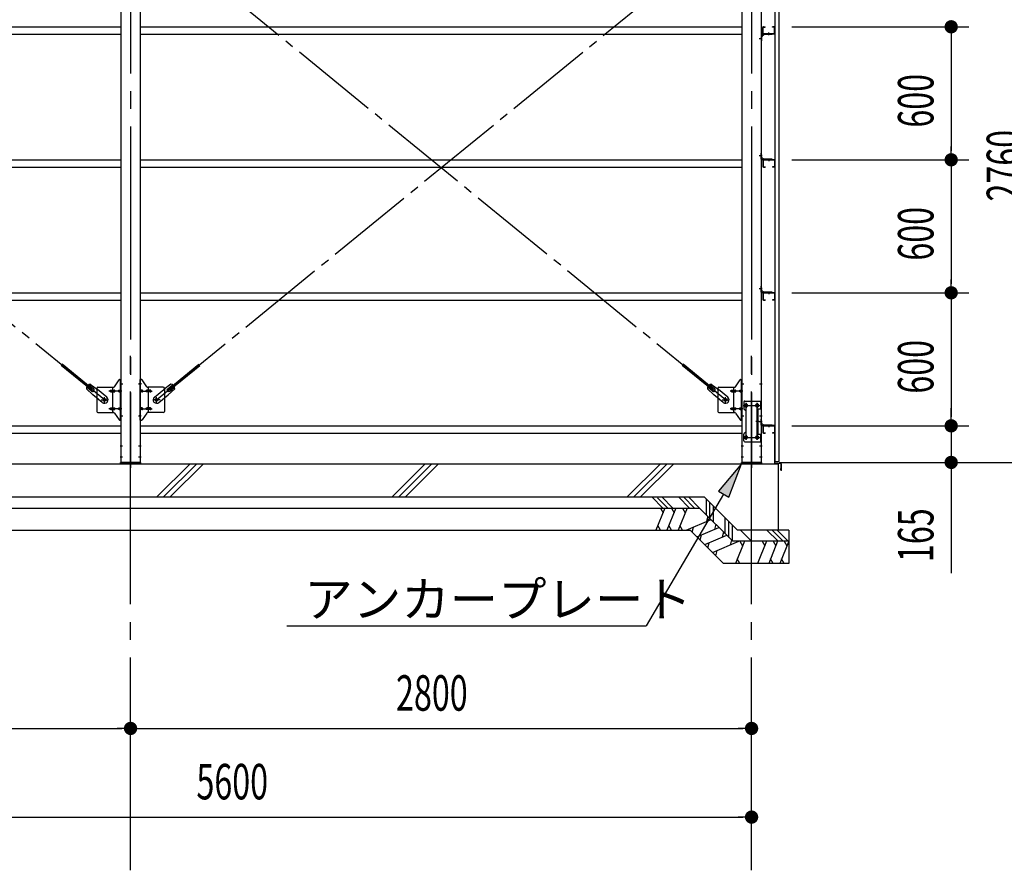
# Model space of a CAD drawing. Extents: x 868 to 32764, y 310 to 22484.
# Drawn here: x 23978 to 28418, y 4551 to 8388 of the extents above; entities that cross this region are included whole.
import ezdxf

# ---------------------------------------------------------------- set-up
doc = ezdxf.new("R2010")
doc.units = 0
doc.header["$LTSCALE"] = 80
doc.linetypes.add('1PL-M', pattern=[15, 12, -1, 1, -1])
doc.linetypes.add('1PL-SL', pattern=[6.5, 5, -0.5, 0.5, -0.5])
for name, color, linetype in [('1PL-M1', 6, '1PL-M'), ('HATCH', 2, 'CONTINUOUS'), ('HIKIDASHI', 6, 'CONTINUOUS'), ('KISO_U', 6, 'CONTINUOUS'), ('SUNPOU', 4, 'CONTINUOUS'), ('U1', 3, 'CONTINUOUS'), ('アンカ-プレ-ト', 1, 'CONTINUOUS'), ('ブレ-ス', 3, 'CONTINUOUS'), ('ブレ-ス取付金物', 2, 'CONTINUOUS'), ('壁', 3, 'CONTINUOUS'), ('後柱', 3, 'CONTINUOUS'), ('水切り', 3, 'CONTINUOUS'), ('胴縁', 1, 'CONTINUOUS'), ('胴縁金具', 2, 'CONTINUOUS')]:
    doc.layers.add(name, color=color, linetype=linetype)
doc.styles.add('00', font='ROMANS', dxfattribs={"width": 0.666667, "bigfont": 'BIGFONT'})
doc.styles.add('01', font='ROMANS', dxfattribs={"height": 3, "bigfont": 'BIGFONT'})

msp = doc.modelspace()

# ---------------------------------------------------------------- linework, layer by layer
at = {"layer": '1PL-M1'}
for p, q in [((24478.3, 4551.3), (24478.3, 6891.3)), ((27278.3, 4551.3), (27278.3, 6891.3))]:
    msp.add_line(p, q, dxfattribs=at)
at = {"layer": 'HATCH'}
for p, q in [((26887.3, 6185.3), (26846.9, 6085.3)), ((26867, 6185.3), (26878.9, 6164.5)), ((26937.3, 6185.3), (26896.9, 6085.3)), ((26917, 6185.3), (26928.9, 6164.5)), ((26987.3, 6185.3), (26946.9, 6085.3)), ((26967, 6185.3), (26978.9, 6164.5)), ((26982.7, 6085.3), (27095.6, 6133.2)), ((27081.2, 6147.6), (27075, 6124.5)), ((26867.2, 6085.3), (26855.3, 6106)), ((26917.2, 6085.3), (26905.3, 6106)), ((26967.2, 6085.3), (26955.3, 6106)), ((27010.7, 6076.7), (27016.9, 6099.8)), ((27031.7, 6055.7), (27131, 6097.8)), ((27116.6, 6112.2), (27110.4, 6089.1)), ((27046.1, 6041.3), (27052.3, 6064.4)), ((27067, 6020.3), (27166.3, 6062.5)), ((27152, 6076.9), (27145.8, 6053.7)), ((27187.3, 6041.5), (27181.1, 6018.4)), ((27081.4, 6006), (27087.6, 6029.1)), ((27102.4, 5985), (27220.8, 6035.3)), ((27116.8, 5970.6), (27123, 5993.7)), ((27245.8, 6035.3), (27205.4, 5935.3)), ((27225.5, 6035.3), (27237.5, 6014.5)), ((27345.8, 6035.3), (27305.4, 5935.3)), ((27325.5, 6035.3), (27337.5, 6014.5)), ((27395.8, 6035.3), (27355.4, 5935.3)), ((27375.5, 6035.3), (27387.5, 6014.5)), ((27445.8, 6035.3), (27405.4, 5935.3)), ((27425.5, 6035.3), (27437.5, 6014.5)), ((27225.8, 5935.3), (27213.8, 5956)), ((27375.8, 5935.3), (27363.8, 5956)), ((27425.8, 5935.3), (27413.8, 5956))]:
    msp.add_line(p, q, dxfattribs=at)
at = {"layer": 'HIKIDASHI'}
for p, q in [((27233.3, 6385.3), (27129.3, 6260.9)), ((27175.3, 6233.8), (27233.3, 6385.3)), ((27129.3, 6260.9), (27175.3, 6233.8)), ((27152.3, 6247.4), (26803.5, 5654.1)), ((25182.2, 5654.1), (26803.5, 5654.1))]:
    msp.add_line(p, q, dxfattribs=at)
msp.add_solid([(27175.3, 6233.8), (27129.3, 6260.9), (27233.3, 6385.3)], dxfattribs=at)
at = {"layer": 'KISO_U'}
for p, q in [((24596.6, 6235.3), (24746.6, 6385.3)), ((24626.6, 6235.3), (24776.6, 6385.3)), ((24656.6, 6235.3), (24806.6, 6385.3)), ((25657.2, 6235.3), (25807.2, 6385.3)), ((25687.2, 6235.3), (25837.2, 6385.3)), ((25717.2, 6235.3), (25867.2, 6385.3)), ((26717.9, 6235.3), (26867.9, 6385.3)), ((26747.9, 6235.3), (26897.9, 6385.3)), ((26777.9, 6235.3), (26927.9, 6385.3)), ((26878.3, 6185.3), (26828.3, 6235.3)), ((26900.9, 6185.3), (26854.1, 6232.1)), ((26923.6, 6185.3), (26873.6, 6235.3)), ((26998.3, 6185.3), (26948.3, 6235.3)), ((27020.9, 6185.3), (26970.9, 6235.3)), ((27043.6, 6185.3), (26993.6, 6235.3)), ((27074.7, 6152.6), (27074.7, 6224.8)), ((27090.7, 6136.6), (27090.7, 6208.8)), ((27106.7, 6122.1), (27106.7, 6192.8)), ((27159.6, 6069.2), (27159.6, 6140)), ((27175.6, 6053.2), (27175.6, 6124)), ((27191.6, 6037.2), (27191.6, 6108)), ((27278.8, 6034.2), (27227.8, 6085.3)), ((27397.8, 6035.3), (27347.8, 6085.3)), ((27420.4, 6035.3), (27370.4, 6085.3)), ((27443, 6035.3), (27393, 6085.3))]:
    msp.add_line(p, q, dxfattribs=at)
at = {"layer": 'SUNPOU'}
for p, q in [((27459.8, 8356.3), (28258.3, 8356.3)), ((28178.3, 8326.3), (28178.3, 8296.3)), ((28178.3, 8316.3), (28178.3, 7796.3)), ((28178.3, 7786.3), (28178.3, 7816.3)), ((27459.8, 7756.3), (28258.3, 7756.3)), ((27459.8, 7756.3), (28258.3, 7756.3)), ((28178.3, 7726.3), (28178.3, 7696.3)), ((28178.3, 7716.3), (28178.3, 7196.3)), ((28178.3, 7186.3), (28178.3, 7216.3)), ((27459.8, 7156.3), (28258.3, 7156.3)), ((27459.8, 7156.3), (28258.3, 7156.3)), ((28178.3, 7126.3), (28178.3, 7096.3)), ((28178.3, 7116.3), (28178.3, 6596.3)), ((28178.3, 6596.3), (28178.3, 6636.3)), ((28178.3, 6586.3), (28178.3, 6616.3)), ((28178.3, 6586.3), (28178.3, 6616.3)), ((27459.8, 6556.3), (28258.3, 6556.3)), ((27459.8, 6556.3), (28258.3, 6556.3)), ((28178.3, 6556.3), (28178.3, 6391.3)), ((27403.3, 6391.3), (28658.3, 6391.3)), ((27403.3, 6391.3), (28258.3, 6391.3)), ((28178.3, 6361.3), (28178.3, 6331.3)), ((28178.3, 6351.3), (28178.3, 5892.2)), ((21718.3, 5191.3), (24438.3, 5191.3)), ((24448.3, 5191.3), (24418.3, 5191.3)), ((24508.3, 5191.3), (24538.3, 5191.3)), ((24518.3, 5191.3), (27238.3, 5191.3)), ((27248.3, 5191.3), (27218.3, 5191.3)), ((21718.3, 4791.3), (27238.3, 4791.3)), ((27248.3, 4791.3), (27218.3, 4791.3))]:
    msp.add_line(p, q, dxfattribs=at)
at = {"layer": 'SUNPOU', "const_width": 30}
for points in [[(28178.3, 8341.3, 1), (28178.3, 8371.3, 1)], [(28178.3, 7771.3, 1), (28178.3, 7741.3, 1)], [(28178.3, 7741.3, 1), (28178.3, 7771.3, 1)], [(28178.3, 7171.3, 1), (28178.3, 7141.3, 1)], [(28178.3, 7141.3, 1), (28178.3, 7171.3, 1)], [(28178.3, 6571.3, 1), (28178.3, 6541.3, 1)], [(28178.3, 6571.3, 1), (28178.3, 6541.3, 1)], [(28178.3, 6376.3, 1), (28178.3, 6406.3, 1)], [(24463.3, 5191.3, 1), (24493.3, 5191.3, 1)], [(24493.3, 5191.3, 1), (24463.3, 5191.3, 1)], [(27263.3, 5191.3, 1), (27293.3, 5191.3, 1)], [(27263.3, 4791.3, 1), (27293.3, 4791.3, 1)]]:
    msp.add_lwpolyline(points, format="xyb", close=True, dxfattribs=at)
at = {"layer": 'U1'}
for p, q in [((21678.3, 6385.3), (27398.3, 6385.3)), ((27398.3, 6385.3), (27398.3, 6085.3)), ((21678.3, 6235.3), (27064.3, 6235.3)), ((27214.3, 6085.3), (27064.3, 6235.3)), ((21678.3, 6185.3), (27043.6, 6185.3)), ((27193.6, 6035.3), (27043.6, 6185.3)), ((21678.3, 6085.3), (27002.1, 6085.3)), ((27152.1, 5935.3), (27002.1, 6085.3)), ((27445.8, 6085.3), (27214.3, 6085.3)), ((27445.8, 6085.3), (27445.8, 5935.3)), ((27445.8, 6035.3), (27193.6, 6035.3)), ((27445.8, 5935.3), (27152.1, 5935.3))]:
    msp.add_line(p, q, dxfattribs=at)
at = {"layer": 'アンカ-プレ-ト', "color": 6, "linetype": '1PL-SL'}
for p, q in [((24478.3, 6360.3), (24478.3, 6416.3)), ((27278.3, 6360.3), (27278.3, 6416.3))]:
    msp.add_line(p, q, dxfattribs=at)
at = {"layer": 'アンカ-プレ-ト', "flags": 128}
for points in [[(24523.3, 6385.3), (24433.3, 6385.3), (24433.3, 6391.3), (24523.3, 6391.3)], [(27323.3, 6385.3), (27233.3, 6385.3), (27233.3, 6391.3), (27323.3, 6391.3)]]:
    msp.add_lwpolyline(points, close=True, dxfattribs=at)
at = {"layer": 'ブレ-ス', "color": 6, "linetype": '1PL-SL'}
for p, q in [((24361.3, 6673.3), (21795.4, 8767.3)), ((24595.4, 6673.3), (27161.3, 8767.3)), ((27161.3, 6673.3), (24595.4, 8767.3))]:
    msp.add_line(p, q, dxfattribs=at)
at = {"layer": 'ブレ-ス'}
for p, q in [((24301, 6718), (24165.4, 6828.6)), ((24305.4, 6723.4), (24169.9, 6834.1)), ((24651.3, 6723.4), (24786.8, 6834.1)), ((24655.7, 6718), (24791.2, 6828.6)), ((27101, 6718), (26965.4, 6828.6)), ((27105.4, 6723.4), (26969.9, 6834.1)), ((24279.4, 6723), (24308.6, 6695.7)), ((24303.4, 6711.9), (24280.5, 6730.6)), ((24311.9, 6722.3), (24289, 6741)), ((24296.2, 6743.6), (24328.8, 6720.5)), ((24301, 6718), (24305.4, 6723.4)), ((24370.7, 6686.3), (24328.8, 6720.5)), ((24586, 6686.3), (24627.9, 6720.5)), ((24660.5, 6743.6), (24627.9, 6720.5)), ((24644.8, 6722.3), (24667.7, 6741)), ((24677.3, 6723), (24648.1, 6695.7)), ((24655.7, 6718), (24651.3, 6723.4)), ((24653.3, 6711.9), (24676.2, 6730.6)), ((27079.4, 6723), (27108.6, 6695.7)), ((27103.4, 6711.9), (27080.5, 6730.6)), ((27111.9, 6722.3), (27089, 6741)), ((27096.2, 6743.6), (27128.8, 6720.5)), ((27101, 6718), (27105.4, 6723.4)), ((27170.7, 6686.3), (27128.8, 6720.5)), ((24350.4, 6661.5), (24308.6, 6695.7)), ((24606.3, 6661.5), (24648.1, 6695.7)), ((27150.4, 6661.5), (27108.6, 6695.7))]:
    msp.add_line(p, q, dxfattribs=at)
for centre in [(24361.3, 6673.3), (24595.4, 6673.3), (27161.3, 6673.3)]:
    msp.add_circle(centre, 5.5, dxfattribs=at)
for centre, radius, start, end in [((24299.4, 6723.9), 20, 150.8619, 182.6189), ((24299.4, 6723.9), 20, 98.9476, 130.7046), ((24307.7, 6717.1), 6.7, 230.7832, 50.7832), ((24649, 6717.1), 6.7, 129.2168, 309.2168), ((24657.3, 6723.9), 20, 49.2954, 81.0524), ((24657.3, 6723.9), 20, 357.3811, 29.1381), ((27099.4, 6723.9), 20, 150.8619, 182.6189), ((27099.4, 6723.9), 20, 98.9476, 130.7046), ((27107.7, 6717.1), 6.7, 230.7832, 50.7832), ((24360.6, 6673.9), 16, 230.7833, 50.7832), ((24596.1, 6673.9), 16, 129.2168, 309.2167), ((27160.6, 6673.9), 16, 230.7833, 50.7832)]:
    msp.add_arc(centre, radius, start, end, dxfattribs=at)
at = {"layer": 'ブレ-ス取付金物'}
for p, q in [((24405.3, 6732.5), (24426.4, 6763.1)), ((24430.5, 6765.3), (24435.8, 6765.3)), ((24433.5, 6581.3), (24433.5, 6765.3)), ((24435.8, 6581.3), (24435.8, 6765.3)), ((24526.2, 6765.3), (24520.8, 6765.3)), ((24520.8, 6581.3), (24520.8, 6765.3)), ((24523.1, 6581.3), (24523.1, 6765.3)), ((24551.4, 6732.5), (24530.3, 6763.1)), ((27205.3, 6732.5), (27226.4, 6763.1)), ((27230.5, 6765.3), (27235.8, 6765.3)), ((27233.5, 6581.3), (27233.5, 6765.3)), ((27235.8, 6581.3), (27235.8, 6765.3)), ((24325.8, 6725.3), (24325.8, 6621.3)), ((24330.8, 6730.3), (24401.2, 6730.3)), ((24389.3, 6717.3), (24398.1, 6717.3)), ((24389.3, 6709.3), (24398.1, 6709.3)), ((24398.1, 6616.3), (24398.1, 6730.3)), ((24399.1, 6717.3), (24405.6, 6717.3)), ((24399.1, 6709.3), (24405.6, 6709.3)), ((24427, 6717.3), (24433.5, 6717.3)), ((24427, 6709.3), (24433.5, 6709.3)), ((24433.5, 6725.3), (24435.8, 6725.3)), ((24523.1, 6725.3), (24520.8, 6725.3)), ((24529.6, 6717.3), (24523.1, 6717.3)), ((24529.6, 6709.3), (24523.1, 6709.3)), ((24557.5, 6717.3), (24551, 6717.3)), ((24557.5, 6709.3), (24551, 6709.3)), ((24625.8, 6730.3), (24555.5, 6730.3)), ((24558.5, 6616.3), (24558.5, 6730.3)), ((24567.3, 6717.3), (24558.5, 6717.3)), ((24567.3, 6709.3), (24558.5, 6709.3)), ((24630.8, 6725.3), (24630.8, 6621.3)), ((27125.8, 6725.3), (27125.8, 6621.3)), ((27130.8, 6730.3), (27201.2, 6730.3)), ((27189.3, 6717.3), (27198.1, 6717.3)), ((27189.3, 6709.3), (27198.1, 6709.3)), ((27198.1, 6616.3), (27198.1, 6730.3)), ((27199.1, 6717.3), (27205.6, 6717.3)), ((27199.1, 6709.3), (27205.6, 6709.3)), ((27227, 6717.3), (27233.5, 6717.3)), ((27227, 6709.3), (27233.5, 6709.3)), ((27233.5, 6725.3), (27235.8, 6725.3)), ((27242.8, 6663.3), (27242.8, 6633.3)), ((27247.8, 6668.3), (27320.8, 6668.3)), ((27318.5, 6668.3), (27318.5, 6633.3)), ((27320.8, 6668.3), (27320.8, 6484.3)), ((24330.8, 6616.3), (24401.2, 6616.3)), ((24389.3, 6637.3), (24398.1, 6637.3)), ((24389.3, 6629.3), (24398.1, 6629.3)), ((24399.1, 6637.3), (24405.6, 6637.3)), ((24399.1, 6629.3), (24405.6, 6629.3)), ((24427, 6637.3), (24433.5, 6637.3)), ((24427, 6629.3), (24433.5, 6629.3)), ((24433.5, 6621.3), (24435.8, 6621.3)), ((24523.1, 6621.3), (24520.8, 6621.3)), ((24529.6, 6637.3), (24523.1, 6637.3)), ((24529.6, 6629.3), (24523.1, 6629.3)), ((24557.5, 6637.3), (24551, 6637.3)), ((24557.5, 6629.3), (24551, 6629.3)), ((24625.8, 6616.3), (24555.5, 6616.3)), ((24567.3, 6637.3), (24558.5, 6637.3)), ((24567.3, 6629.3), (24558.5, 6629.3)), ((27130.8, 6616.3), (27201.2, 6616.3)), ((27189.3, 6637.3), (27198.1, 6637.3)), ((27189.3, 6629.3), (27198.1, 6629.3)), ((27199.1, 6637.3), (27205.6, 6637.3)), ((27199.1, 6629.3), (27205.6, 6629.3)), ((27227, 6637.3), (27233.5, 6637.3)), ((27227, 6629.3), (27233.5, 6629.3)), ((27233.5, 6621.3), (27235.8, 6621.3)), ((27252.8, 6623.3), (27252.8, 6529.3)), ((27304, 6633.3), (27304, 6519.3)), ((27304, 6633.3), (27320.8, 6633.3)), ((27306.3, 6633.3), (27306.3, 6519.3)), ((24405.3, 6614.1), (24426.4, 6583.5)), ((24430.5, 6581.3), (24435.8, 6581.3)), ((24526.2, 6581.3), (24520.8, 6581.3)), ((24551.4, 6614.1), (24530.3, 6583.5)), ((27205.3, 6614.1), (27226.4, 6583.5)), ((27230.5, 6581.3), (27235.8, 6581.3)), ((27242.8, 6489.3), (27242.8, 6519.3)), ((27247.8, 6484.3), (27320.8, 6484.3)), ((27304, 6519.3), (27320.8, 6519.3)), ((27318.5, 6519.3), (27318.5, 6484.3))]:
    msp.add_line(p, q, dxfattribs=at)
at = {"layer": 'ブレ-ス取付金物', "color": 6, "linetype": '1PL-SL'}
for p, q in [((24438.3, 6713.3), (24381, 6713.3)), ((24429.8, 6745.3), (24440.9, 6745.3)), ((24526.9, 6745.3), (24515.8, 6745.3)), ((24518.3, 6713.3), (24575.7, 6713.3)), ((27238.3, 6713.3), (27181, 6713.3)), ((27229.8, 6745.3), (27240.9, 6745.3)), ((24345.3, 6673.3), (24377.2, 6673.3)), ((24361.3, 6660.3), (24361.3, 6686.2)), ((24611.4, 6673.3), (24579.5, 6673.3)), ((24595.4, 6660.3), (24595.4, 6686.2)), ((27145.3, 6673.3), (27177.2, 6673.3)), ((27161.3, 6660.3), (27161.3, 6686.2)), ((24438.3, 6633.3), (24381, 6633.3)), ((24518.3, 6633.3), (24575.7, 6633.3)), ((27238.3, 6633.3), (27181, 6633.3)), ((27241.3, 6648.3), (27315.5, 6648.3)), ((27253.3, 6657.9), (27253.3, 6637.9)), ((27303.3, 6657.9), (27303.3, 6637.9)), ((24430.9, 6601.3), (24439.8, 6601.3)), ((24525.8, 6601.3), (24516.9, 6601.3)), ((27230.9, 6601.3), (27239.8, 6601.3)), ((27311.8, 6576.3), (27296.9, 6576.3)), ((27241.6, 6504.3), (27316.8, 6504.3)), ((27253.3, 6513.9), (27253.3, 6493.9)), ((27303.3, 6513.9), (27303.3, 6493.9))]:
    msp.add_line(p, q, dxfattribs=at)
at = {"layer": 'ブレ-ス取付金物'}
for points in [[(24389.3, 6709.3, -0.110985), (24388, 6709.6, -0.102819), (24386.9, 6710.5, -0.093047), (24386.1, 6711.7, -0.087147), (24385.8, 6713.3, -0.087147), (24386.1, 6714.8, -0.093047), (24386.9, 6716.1, -0.102819), (24388, 6717, -0.110985), (24389.3, 6717.3, -0.110985)], [(24398.1, 6709.3, 0.147373), (24399, 6709.6, 0.107136), (24399.9, 6710.5, 0.076468), (24400.4, 6711.7, 0.063415), (24400.6, 6713.3, 0.063415), (24400.4, 6714.9, 0.076468), (24399.9, 6716.1, 0.107136), (24399, 6717, 0.147373), (24398.1, 6717.3, 0.147373)], [(24405.6, 6709.3, 0.147373), (24406.5, 6709.6, 0.107136), (24407.4, 6710.5, 0.076468), (24407.9, 6711.7, 0.063415), (24408.1, 6713.3, 0.063415), (24407.9, 6714.9, 0.076468), (24407.4, 6716.1, 0.107136), (24406.5, 6717, 0.147373), (24405.6, 6717.3, 0.147373)], [(24427, 6709.3, -0.110985), (24425.7, 6709.6, -0.102819), (24424.6, 6710.5, -0.093047), (24423.8, 6711.7, -0.087147), (24423.5, 6713.3, -0.087147), (24423.8, 6714.8, -0.093047), (24424.6, 6716.1, -0.102819), (24425.7, 6717, -0.110985), (24427, 6717.3, -0.110985)], [(24433.5, 6709.3, -0.147373), (24432.7, 6709.6, -0.107136), (24431.8, 6710.5, -0.076468), (24431.3, 6711.7, -0.063415), (24431, 6713.3, -0.063415), (24431.3, 6714.9, -0.076468), (24431.8, 6716.1, -0.107136), (24432.7, 6717, -0.147373), (24433.5, 6717.3, -0.147373)], [(24523.1, 6709.3, 0.147373), (24524, 6709.6, 0.107136), (24524.9, 6710.5, 0.076468), (24525.4, 6711.7, 0.063415), (24525.6, 6713.3, 0.063415), (24525.4, 6714.9, 0.076468), (24524.9, 6716.1, 0.107136), (24524, 6717, 0.147373), (24523.1, 6717.3, 0.147373)], [(24529.6, 6709.3, 0.110985), (24531, 6709.6, 0.102819), (24532.1, 6710.5, 0.093047), (24532.9, 6711.7, 0.087147), (24533.1, 6713.3, 0.087147), (24532.9, 6714.8, 0.093047), (24532.1, 6716.1, 0.102819), (24531, 6717, 0.110985), (24529.6, 6717.3, 0.110985)], [(24551, 6709.3, -0.147373), (24550.2, 6709.6, -0.107136), (24549.3, 6710.5, -0.076468), (24548.8, 6711.7, -0.063415), (24548.5, 6713.3, -0.063415), (24548.8, 6714.9, -0.076468), (24549.3, 6716.1, -0.107136), (24550.2, 6717, -0.147373), (24551, 6717.3, -0.147373)], [(24558.5, 6709.3, -0.147373), (24557.7, 6709.6, -0.107136), (24556.8, 6710.5, -0.076468), (24556.3, 6711.7, -0.063415), (24556, 6713.3, -0.063415), (24556.3, 6714.9, -0.076468), (24556.8, 6716.1, -0.107136), (24557.7, 6717, -0.147373), (24558.5, 6717.3, -0.147373)], [(24567.3, 6709.3, 0.110985), (24568.7, 6709.6, 0.102819), (24569.8, 6710.5, 0.093047), (24570.6, 6711.7, 0.087147), (24570.8, 6713.3, 0.087147), (24570.6, 6714.8, 0.093047), (24569.8, 6716.1, 0.102819), (24568.7, 6717, 0.110985), (24567.3, 6717.3, 0.110985)], [(27189.3, 6709.3, -0.110985), (27188, 6709.6, -0.102819), (27186.9, 6710.5, -0.093047), (27186.1, 6711.7, -0.087147), (27185.8, 6713.3, -0.087147), (27186.1, 6714.8, -0.093047), (27186.9, 6716.1, -0.102819), (27188, 6717, -0.110985), (27189.3, 6717.3, -0.110985)], [(27198.1, 6709.3, 0.147373), (27199, 6709.6, 0.107136), (27199.9, 6710.5, 0.076468), (27200.4, 6711.7, 0.063415), (27200.6, 6713.3, 0.063415), (27200.4, 6714.9, 0.076468), (27199.9, 6716.1, 0.107136), (27199, 6717, 0.147373), (27198.1, 6717.3, 0.147373)], [(27205.6, 6709.3, 0.147373), (27206.5, 6709.6, 0.107136), (27207.4, 6710.5, 0.076468), (27207.9, 6711.7, 0.063415), (27208.1, 6713.3, 0.063415), (27207.9, 6714.9, 0.076468), (27207.4, 6716.1, 0.107136), (27206.5, 6717, 0.147373), (27205.6, 6717.3, 0.147373)], [(27227, 6709.3, -0.110985), (27225.7, 6709.6, -0.102819), (27224.6, 6710.5, -0.093047), (27223.8, 6711.7, -0.087147), (27223.5, 6713.3, -0.087147), (27223.8, 6714.8, -0.093047), (27224.6, 6716.1, -0.102819), (27225.7, 6717, -0.110985), (27227, 6717.3, -0.110985)], [(27233.5, 6709.3, -0.147373), (27232.7, 6709.6, -0.107136), (27231.8, 6710.5, -0.076468), (27231.3, 6711.7, -0.063415), (27231, 6713.3, -0.063415), (27231.3, 6714.9, -0.076468), (27231.8, 6716.1, -0.107136), (27232.7, 6717, -0.147373), (27233.5, 6717.3, -0.147373)], [(24389.3, 6629.3, -0.110985), (24388, 6629.6, -0.102819), (24386.9, 6630.5, -0.093047), (24386.1, 6631.7, -0.087147), (24385.8, 6633.3, -0.087147), (24386.1, 6634.8, -0.093047), (24386.9, 6636.1, -0.102819), (24388, 6637, -0.110985), (24389.3, 6637.3, -0.110985)], [(24398.1, 6629.3, 0.147373), (24399, 6629.6, 0.107136), (24399.9, 6630.5, 0.076468), (24400.4, 6631.7, 0.063415), (24400.6, 6633.3, 0.063415), (24400.4, 6634.9, 0.076468), (24399.9, 6636.1, 0.107136), (24399, 6637, 0.147373), (24398.1, 6637.3, 0.147373)], [(24405.6, 6629.3, 0.147373), (24406.5, 6629.6, 0.107136), (24407.4, 6630.5, 0.076468), (24407.9, 6631.7, 0.063415), (24408.1, 6633.3, 0.063415), (24407.9, 6634.9, 0.076468), (24407.4, 6636.1, 0.107136), (24406.5, 6637, 0.147373), (24405.6, 6637.3, 0.147373)], [(24427, 6629.3, -0.110985), (24425.7, 6629.6, -0.102819), (24424.6, 6630.5, -0.093047), (24423.8, 6631.7, -0.087147), (24423.5, 6633.3, -0.087147), (24423.8, 6634.8, -0.093047), (24424.6, 6636.1, -0.102819), (24425.7, 6637, -0.110985), (24427, 6637.3, -0.110985)], [(24433.5, 6629.3, -0.147373), (24432.7, 6629.6, -0.107136), (24431.8, 6630.5, -0.076468), (24431.3, 6631.7, -0.063415), (24431, 6633.3, -0.063415), (24431.3, 6634.9, -0.076468), (24431.8, 6636.1, -0.107136), (24432.7, 6637, -0.147373), (24433.5, 6637.3, -0.147373)], [(24523.1, 6629.3, 0.147373), (24524, 6629.6, 0.107136), (24524.9, 6630.5, 0.076468), (24525.4, 6631.7, 0.063415), (24525.6, 6633.3, 0.063415), (24525.4, 6634.9, 0.076468), (24524.9, 6636.1, 0.107136), (24524, 6637, 0.147373), (24523.1, 6637.3, 0.147373)], [(24529.6, 6629.3, 0.110985), (24531, 6629.6, 0.102819), (24532.1, 6630.5, 0.093047), (24532.9, 6631.7, 0.087147), (24533.1, 6633.3, 0.087147), (24532.9, 6634.8, 0.093047), (24532.1, 6636.1, 0.102819), (24531, 6637, 0.110985), (24529.6, 6637.3, 0.110985)], [(24551, 6629.3, -0.147373), (24550.2, 6629.6, -0.107136), (24549.3, 6630.5, -0.076468), (24548.8, 6631.7, -0.063415), (24548.5, 6633.3, -0.063415), (24548.8, 6634.9, -0.076468), (24549.3, 6636.1, -0.107136), (24550.2, 6637, -0.147373), (24551, 6637.3, -0.147373)], [(24558.5, 6629.3, -0.147373), (24557.7, 6629.6, -0.107136), (24556.8, 6630.5, -0.076468), (24556.3, 6631.7, -0.063415), (24556, 6633.3, -0.063415), (24556.3, 6634.9, -0.076468), (24556.8, 6636.1, -0.107136), (24557.7, 6637, -0.147373), (24558.5, 6637.3, -0.147373)], [(24567.3, 6629.3, 0.110985), (24568.7, 6629.6, 0.102819), (24569.8, 6630.5, 0.093047), (24570.6, 6631.7, 0.087147), (24570.8, 6633.3, 0.087147), (24570.6, 6634.8, 0.093047), (24569.8, 6636.1, 0.102819), (24568.7, 6637, 0.110985), (24567.3, 6637.3, 0.110985)], [(27189.3, 6629.3, -0.110985), (27188, 6629.6, -0.102819), (27186.9, 6630.5, -0.093047), (27186.1, 6631.7, -0.087147), (27185.8, 6633.3, -0.087147), (27186.1, 6634.8, -0.093047), (27186.9, 6636.1, -0.102819), (27188, 6637, -0.110985), (27189.3, 6637.3, -0.110985)], [(27198.1, 6629.3, 0.147373), (27199, 6629.6, 0.107136), (27199.9, 6630.5, 0.076468), (27200.4, 6631.7, 0.063415), (27200.6, 6633.3, 0.063415), (27200.4, 6634.9, 0.076468), (27199.9, 6636.1, 0.107136), (27199, 6637, 0.147373), (27198.1, 6637.3, 0.147373)], [(27205.6, 6629.3, 0.147373), (27206.5, 6629.6, 0.107136), (27207.4, 6630.5, 0.076468), (27207.9, 6631.7, 0.063415), (27208.1, 6633.3, 0.063415), (27207.9, 6634.9, 0.076468), (27207.4, 6636.1, 0.107136), (27206.5, 6637, 0.147373), (27205.6, 6637.3, 0.147373)], [(27227, 6629.3, -0.110985), (27225.7, 6629.6, -0.102819), (27224.6, 6630.5, -0.093047), (27223.8, 6631.7, -0.087147), (27223.5, 6633.3, -0.087147), (27223.8, 6634.8, -0.093047), (27224.6, 6636.1, -0.102819), (27225.7, 6637, -0.110985), (27227, 6637.3, -0.110985)], [(27233.5, 6629.3, -0.147373), (27232.7, 6629.6, -0.107136), (27231.8, 6630.5, -0.076468), (27231.3, 6631.7, -0.063415), (27231, 6633.3, -0.063415), (27231.3, 6634.9, -0.076468), (27231.8, 6636.1, -0.107136), (27232.7, 6637, -0.147373), (27233.5, 6637.3, -0.147373)]]:
    msp.add_lwpolyline(points, format="xyb", dxfattribs=at)
for centre, radius in [((24361.3, 6673.3), 6.5), ((24595.4, 6673.3), 6.5), ((27161.3, 6673.3), 6.5), ((27253.3, 6648.3), 6), ((27303.3, 6648.3), 6), ((27253.3, 6504.3), 6), ((27303.3, 6504.3), 6)]:
    msp.add_circle(centre, radius, dxfattribs=at)
for centre, start, end in [((24430.5, 6760.3), 90, 145.561), ((24430.5, 6760.3), 90, 145.561), ((24526.2, 6760.3), 34.439, 90), ((24526.2, 6760.3), 34.439, 90), ((27230.5, 6760.3), 90, 145.561), ((27230.5, 6760.3), 90, 145.561), ((24330.8, 6725.3), 90, 180), ((24401.2, 6735.3), 270, 325.561), ((24555.5, 6735.3), 214.439, 270), ((24625.8, 6725.3), 0, 90), ((27130.8, 6725.3), 90, 180), ((27201.2, 6735.3), 270, 325.561), ((27247.8, 6663.3), 90, 180), ((24330.8, 6621.3), 180, 270), ((24401.2, 6611.3), 34.439, 90), ((24555.5, 6611.3), 90, 145.561), ((24625.8, 6621.3), 270, 0), ((27130.8, 6621.3), 180, 270), ((27201.2, 6611.3), 34.439, 90), ((27247.8, 6633.3), 180, 270), ((27247.8, 6623.3), 0, 90), ((24430.5, 6586.3), 214.439, 270), ((24526.2, 6586.3), 270, 325.561), ((27230.5, 6586.3), 214.439, 270), ((27247.8, 6529.3), 270, 0), ((27247.8, 6519.3), 90, 180), ((27247.8, 6489.3), 180, 270)]:
    msp.add_arc(centre, 5, start, end, dxfattribs=at)
at = {"layer": '壁', "flags": 128}
msp.add_lwpolyline([(27402.8, 9083.3), (27382.8, 9083.3), (27382.8, 6395.3), (27402.8, 6395.3)], close=True, dxfattribs=at)
at = {"layer": '後柱', "color": 6, "linetype": '1PL-M'}
for p, q in [((24478.3, 9106.3), (24478.3, 6366.3)), ((27278.3, 9106.3), (27278.3, 6366.3))]:
    msp.add_line(p, q, dxfattribs=at)
at = {"layer": '後柱'}
for p, q in [((24435.8, 6391.3), (24435.8, 9081.3)), ((24520.8, 9081.3), (24520.8, 6391.3)), ((27235.8, 6391.3), (27235.8, 9081.3)), ((27320.8, 9081.3), (27320.8, 6391.3)), ((27254.8, 6654.3), (27251.8, 6654.3)), ((27251.8, 6642.3), (27254.8, 6642.3)), ((27304.8, 6654.3), (27301.8, 6654.3)), ((27301.8, 6642.3), (27304.8, 6642.3)), ((27254.8, 6510.3), (27251.8, 6510.3)), ((27251.8, 6498.3), (27254.8, 6498.3)), ((27304.8, 6510.3), (27301.8, 6510.3)), ((27301.8, 6498.3), (27304.8, 6498.3)), ((24520.8, 6391.3), (24435.8, 6391.3)), ((27320.8, 6391.3), (27235.8, 6391.3))]:
    msp.add_line(p, q, dxfattribs=at)
at = {"layer": '後柱', "color": 6, "linetype": '1PL-SL'}
for p, q in [((27311.8, 8303.3), (27325.8, 8303.3)), ((27311.8, 8303.3), (27325.8, 8303.3)), ((27311.8, 7776.3), (27325.8, 7776.3)), ((27311.8, 7776.3), (27325.8, 7776.3)), ((27311.8, 7176.3), (27325.8, 7176.3)), ((27311.8, 7176.3), (27325.8, 7176.3)), ((24430.8, 6745.3), (24443.1, 6745.3)), ((24513.5, 6745.3), (24525.8, 6745.3)), ((27230.8, 6745.3), (27243.1, 6745.3)), ((27313.5, 6745.3), (27325.8, 6745.3)), ((27253.3, 6493.3), (27253.3, 6659.3)), ((27303.3, 6493.3), (27303.3, 6659.3)), ((27240.8, 6648.3), (27265.8, 6648.3)), ((27290.8, 6648.3), (27315.8, 6648.3)), ((24430.8, 6601.3), (24443.1, 6601.3)), ((24513.5, 6601.3), (24525.8, 6601.3)), ((27230.8, 6601.3), (27243.1, 6601.3)), ((27311.8, 6576.3), (27325.8, 6576.3)), ((27311.8, 6576.3), (27325.8, 6576.3)), ((27313.5, 6601.3), (27325.8, 6601.3)), ((27240.8, 6504.3), (27265.8, 6504.3)), ((27290.8, 6504.3), (27315.8, 6504.3)), ((24430.8, 6466.3), (24442.4, 6466.3)), ((24514.2, 6466.3), (24525.8, 6466.3)), ((27230.8, 6466.3), (27242.4, 6466.3)), ((27314.2, 6466.3), (27325.8, 6466.3)), ((24430.8, 6416.3), (24442.4, 6416.3)), ((24514.2, 6416.3), (24525.8, 6416.3)), ((27230.8, 6416.3), (27242.4, 6416.3)), ((27314.2, 6416.3), (27325.8, 6416.3))]:
    msp.add_line(p, q, dxfattribs=at)
at = {"layer": '後柱'}
for centre, start, end in [((27251.8, 6648.3), 90, 270), ((27254.8, 6648.3), 270, 90), ((27301.8, 6648.3), 90, 270), ((27304.8, 6648.3), 270, 90), ((27251.8, 6504.3), 90, 270), ((27254.8, 6504.3), 270, 90), ((27301.8, 6504.3), 90, 270), ((27304.8, 6504.3), 270, 90)]:
    msp.add_arc(centre, 6, start, end, dxfattribs=at)
at = {"layer": '水切り'}
for p, q in [((27381.8, 6557.3), (27371.8, 6557.3)), ((27371.8, 6557.3), (27371.8, 6556.3)), ((27381.8, 6556.3), (27371.8, 6556.3)), ((27382.8, 6388.2), (27382.8, 6555.3)), ((27383.8, 6388.2), (27383.8, 6555.3)), ((27410.9, 6384.4), (27384.7, 6386.2)), ((27411, 6385.4), (27384.8, 6387.2)), ((27410.8, 6363.3), (27411.8, 6363.3)), ((27410.8, 6356.3), (27410.8, 6363.3)), ((27411.8, 6356.3), (27411.8, 6383.4)), ((27412.8, 6356.3), (27412.8, 6383.4))]:
    msp.add_line(p, q, dxfattribs=at)
for centre, radius, start, end in [((27381.8, 6555.3), 2, 0, 90), ((27381.8, 6555.3), 1, 0, 90), ((27384.8, 6388.2), 2, 180, 266.0548), ((27384.8, 6388.2), 1, 180, 266.0548), ((27411.8, 6356.3), 1, 180, 0), ((27410.8, 6383.4), 1, 0, 86.0548), ((27410.8, 6383.4), 2, 0, 86.0548)]:
    msp.add_arc(centre, radius, start, end, dxfattribs=at)
at = {"layer": '胴縁'}
for p, q in [((21720.8, 8356.3), (24435.8, 8356.3)), ((24520.8, 8356.3), (27235.8, 8356.3)), ((27328.8, 8326.3), (27328.8, 8353.3)), ((27330.4, 8326.3), (27330.4, 8353.3)), ((27331.8, 8356.3), (27338.8, 8356.3)), ((27331.8, 8354.7), (27338.8, 8354.7)), ((27338.8, 8354.7), (27338.8, 8356.3)), ((27379.8, 8356.3), (27372.8, 8356.3)), ((27372.8, 8354.7), (27372.8, 8356.3)), ((27379.8, 8354.7), (27372.8, 8354.7)), ((27381.2, 8326.3), (27381.2, 8353.3)), ((27382.8, 8326.3), (27382.8, 8353.3)), ((21720.8, 8323.3), (24435.8, 8323.3)), ((24520.8, 8323.3), (27235.8, 8323.3)), ((27379.8, 8324.9), (27331.8, 8324.9)), ((27379.8, 8323.3), (27331.8, 8323.3)), ((21720.8, 7756.3), (24435.8, 7756.3)), ((24520.8, 7756.3), (27235.8, 7756.3)), ((27328.8, 7753.3), (27328.8, 7726.3)), ((27330.4, 7753.3), (27330.4, 7726.3)), ((27379.8, 7756.3), (27331.8, 7756.3)), ((27379.8, 7754.7), (27331.8, 7754.7)), ((27331.8, 7724.9), (27338.8, 7724.9)), ((27338.8, 7724.9), (27338.8, 7723.3)), ((27379.8, 7724.9), (27372.8, 7724.9)), ((27372.8, 7724.9), (27372.8, 7723.3)), ((27381.2, 7753.3), (27381.2, 7726.3)), ((27382.8, 7753.3), (27382.8, 7726.3)), ((21720.8, 7723.3), (24435.8, 7723.3)), ((24520.8, 7723.3), (27235.8, 7723.3)), ((27331.8, 7723.3), (27338.8, 7723.3)), ((27379.8, 7723.3), (27372.8, 7723.3)), ((21720.8, 7156.3), (24435.8, 7156.3)), ((24520.8, 7156.3), (27235.8, 7156.3)), ((27328.8, 7153.3), (27328.8, 7126.3)), ((27330.4, 7153.3), (27330.4, 7126.3)), ((27379.8, 7156.3), (27331.8, 7156.3)), ((27379.8, 7154.7), (27331.8, 7154.7)), ((27381.2, 7153.3), (27381.2, 7126.3)), ((27382.8, 7153.3), (27382.8, 7126.3)), ((21720.8, 7123.3), (24435.8, 7123.3)), ((24520.8, 7123.3), (27235.8, 7123.3)), ((27331.8, 7124.9), (27338.8, 7124.9)), ((27331.8, 7123.3), (27338.8, 7123.3)), ((27338.8, 7124.9), (27338.8, 7123.3)), ((27379.8, 7124.9), (27372.8, 7124.9)), ((27372.8, 7124.9), (27372.8, 7123.3)), ((27379.8, 7123.3), (27372.8, 7123.3)), ((21720.8, 6556.3), (24435.8, 6556.3)), ((24520.8, 6556.3), (27235.8, 6556.3)), ((27328.8, 6553.3), (27328.8, 6526.3)), ((27330.4, 6553.3), (27330.4, 6526.3)), ((27379.8, 6556.3), (27331.8, 6556.3)), ((27379.8, 6554.7), (27331.8, 6554.7)), ((27381.2, 6553.3), (27381.2, 6526.3)), ((27382.8, 6553.3), (27382.8, 6526.3)), ((21720.8, 6523.3), (24435.8, 6523.3)), ((24520.8, 6523.3), (27235.8, 6523.3)), ((27331.8, 6524.9), (27338.8, 6524.9)), ((27331.8, 6523.3), (27338.8, 6523.3)), ((27338.8, 6524.9), (27338.8, 6523.3)), ((27379.8, 6524.9), (27372.8, 6524.9)), ((27372.8, 6524.9), (27372.8, 6523.3)), ((27379.8, 6523.3), (27372.8, 6523.3))]:
    msp.add_line(p, q, dxfattribs=at)
at = {"layer": '胴縁', "color": 6, "linetype": '1PL-M'}
for p, q in [((27355.8, 8318.3), (27355.8, 8329.9)), ((27355.8, 7761.3), (27355.8, 7749.7)), ((27355.8, 7161.3), (27355.8, 7149.7)), ((27355.8, 6561.3), (27355.8, 6549.7))]:
    msp.add_line(p, q, dxfattribs=at)
at = {"layer": '胴縁'}
for centre, radius, start, end in [((27331.8, 8353.3), 3, 90, 180), ((27331.8, 8353.3), 1.4, 90, 180), ((27379.8, 8353.3), 3, 0, 90), ((27379.8, 8353.3), 1.4, 0, 90), ((27331.8, 8326.3), 3, 180, 270), ((27331.8, 8326.3), 1.4, 180, 270), ((27379.8, 8326.3), 3, 270, 0), ((27379.8, 8326.3), 1.4, 270, 0), ((27331.8, 7753.3), 3, 90, 180), ((27331.8, 7726.3), 3, 180, 270), ((27331.8, 7753.3), 1.4, 90, 180), ((27331.8, 7726.3), 1.4, 180, 270), ((27379.8, 7753.3), 3, 0, 90), ((27379.8, 7753.3), 1.4, 0, 90), ((27379.8, 7726.3), 3, 270, 0), ((27379.8, 7726.3), 1.4, 270, 0), ((27331.8, 7153.3), 3, 90, 180), ((27331.8, 7153.3), 1.4, 90, 180), ((27379.8, 7153.3), 3, 0, 90), ((27379.8, 7153.3), 1.4, 0, 90), ((27331.8, 7126.3), 3, 180, 270), ((27331.8, 7126.3), 1.4, 180, 270), ((27379.8, 7126.3), 3, 270, 0), ((27379.8, 7126.3), 1.4, 270, 0), ((27331.8, 6553.3), 3, 90, 180), ((27331.8, 6526.3), 3, 180, 270), ((27331.8, 6553.3), 1.4, 90, 180), ((27331.8, 6526.3), 1.4, 180, 270), ((27379.8, 6553.3), 3, 0, 90), ((27379.8, 6553.3), 1.4, 0, 90), ((27379.8, 6526.3), 3, 270, 0), ((27379.8, 6526.3), 1.4, 270, 0)]:
    msp.add_arc(centre, radius, start, end, dxfattribs=at)
at = {"layer": '胴縁金具', "color": 6, "linetype": '1PL-SL'}
for p, q in [((27325.6, 8303.3), (27318.3, 8303.3)), ((27355.8, 8318.5), (27355.8, 8325.8)), ((27325.6, 7776.3), (27318.3, 7776.3)), ((27355.8, 7761.1), (27355.8, 7753.8)), ((27325.6, 7176.3), (27318.3, 7176.3)), ((27355.8, 7161.1), (27355.8, 7153.8)), ((27325.6, 6576.3), (27318.3, 6576.3)), ((27355.8, 6561.1), (27355.8, 6553.8))]:
    msp.add_line(p, q, dxfattribs=at)
at = {"layer": '胴縁金具'}
for p, q in [((27320.8, 8320.3), (27320.8, 8293.3)), ((27323.1, 8320.3), (27323.1, 8293.3)), ((27323.1, 8311), (27323.6, 8311)), ((27370.8, 8323.3), (27323.8, 8323.3)), ((27370.8, 8321), (27323.8, 8321)), ((27325.6, 8317.5), (27325.6, 8313)), ((27326.6, 8318.5), (27331.1, 8318.5)), ((27333.1, 8321), (27333.1, 8320.5)), ((27370.8, 8321), (27370.8, 8323.3)), ((27320.8, 8293.3), (27323.1, 8293.3)), ((27320.8, 7759.3), (27320.8, 7786.3)), ((27320.8, 7786.3), (27323.1, 7786.3)), ((27323.1, 7759.3), (27323.1, 7786.3)), ((27323.1, 7768.6), (27323.6, 7768.6)), ((27370.8, 7758.6), (27323.8, 7758.6)), ((27370.8, 7756.3), (27323.8, 7756.3)), ((27325.6, 7762.1), (27325.6, 7766.6)), ((27326.6, 7761.1), (27331.1, 7761.1)), ((27333.1, 7758.6), (27333.1, 7759.1)), ((27370.8, 7758.6), (27370.8, 7756.3)), ((27320.8, 7159.3), (27320.8, 7186.3)), ((27320.8, 7186.3), (27323.1, 7186.3)), ((27323.1, 7159.3), (27323.1, 7186.3)), ((27323.1, 7168.6), (27323.6, 7168.6)), ((27370.8, 7158.6), (27323.8, 7158.6)), ((27370.8, 7156.3), (27323.8, 7156.3)), ((27325.6, 7162.1), (27325.6, 7166.6)), ((27326.6, 7161.1), (27331.1, 7161.1)), ((27333.1, 7158.6), (27333.1, 7159.1)), ((27370.8, 7158.6), (27370.8, 7156.3)), ((27320.8, 6559.3), (27320.8, 6586.3)), ((27320.8, 6586.3), (27323.1, 6586.3)), ((27323.1, 6559.3), (27323.1, 6586.3)), ((27323.1, 6568.6), (27323.6, 6568.6)), ((27370.8, 6558.6), (27323.8, 6558.6)), ((27370.8, 6556.3), (27323.8, 6556.3)), ((27325.6, 6562.1), (27325.6, 6566.6)), ((27326.6, 6561.1), (27331.1, 6561.1)), ((27333.1, 6558.6), (27333.1, 6559.1)), ((27370.8, 6558.6), (27370.8, 6556.3))]:
    msp.add_line(p, q, dxfattribs=at)
for centre, radius, start, end in [((27323.8, 8320.3), 3, 90, 180), ((27323.8, 8320.3), 0.7, 90, 180), ((27323.6, 8313), 2, 270, 0), ((27326.6, 8317.5), 1, 90, 180), ((27331.1, 8320.5), 2, 270, 0), ((27323.8, 7759.3), 3, 180, 270), ((27323.8, 7759.3), 0.7, 180, 270), ((27323.6, 7766.6), 2, 0, 90), ((27326.6, 7762.1), 1, 180, 270), ((27331.1, 7759.1), 2, 0, 90), ((27323.8, 7159.3), 3, 180, 270), ((27323.8, 7159.3), 0.7, 180, 270), ((27323.6, 7166.6), 2, 0, 90), ((27326.6, 7162.1), 1, 180, 270), ((27331.1, 7159.1), 2, 0, 90), ((27323.8, 6559.3), 3, 180, 270), ((27323.8, 6559.3), 0.7, 180, 270), ((27323.6, 6566.6), 2, 0, 90), ((27326.6, 6562.1), 1, 180, 270), ((27331.1, 6559.1), 2, 0, 90)]:
    msp.add_arc(centre, radius, start, end, dxfattribs=at)

# ---------------------------------------------------------------- texts
at = {"layer": 'HIKIDASHI', "style": '01'}
msp.add_text('アンカープレート', height=160, dxfattribs=at).set_placement((25262.2, 5694.1))
at = {"layer": 'SUNPOU', "style": '00', "width": 0.666667}
for s, p in [('600', (28098.3, 7901.4)), ('2760', (28498.3, 7568.1)), ('600', (28098.3, 7301.4)), ('600', (28098.3, 6701.4)), ('165', (28098.3, 5941.8))]:
    msp.add_text(s, height=160, rotation=90, dxfattribs=at).set_placement(p)
for s, p in [('2800', (25675.2, 5271.3)), ('5600', (24775.2, 4871.3))]:
    msp.add_text(s, height=160, dxfattribs=at).set_placement(p)

doc.saveas('drawing.dxf')
